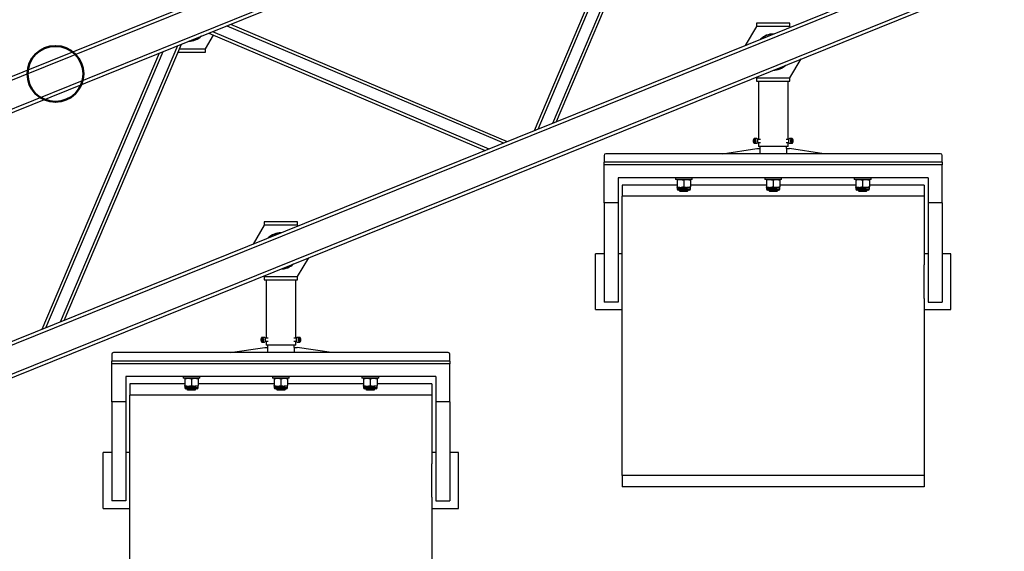
# Model space of a CAD drawing. Units: millimetres. Extents: x 8 to 1275, y -1 to 292.
# Drawn here: x 68 to 77, y 229 to 234 of the extents above; entities that cross this region are included whole.
import ezdxf

# ---------------------------------------------------------------- set-up
doc = ezdxf.new("R2010")
doc.units = ezdxf.units.MM

# ---------------------------------------------------------------- blocks, each defined once
blk = doc.blocks.new('Блок1')
at = {"color": 179, "linetype": 'Continuous', "lineweight": 25}
for p, q in [((47.4769, 229.6042), (87.624, 245.8247)), ((47.4881, 229.5764), (87.6352, 245.7969)), ((47.5781, 229.3539), (87.7251, 245.5744)), ((47.5893, 229.3261), (87.7364, 245.5465)), ((50.2644, 228.3577), (86.4848, 242.9917)), ((50.2756, 228.3298), (86.496, 242.9638)), ((50.3655, 228.1073), (86.5859, 242.7413)), ((50.3767, 228.0795), (86.5972, 242.7135)), ((59.721, 232.1784), (60.7709, 234.6518)), ((59.8521, 232.2314), (60.902, 234.7048)), ((59.8849, 232.2446), (60.9348, 234.718)), ((59.6882, 232.1651), (60.7381, 234.6385)), ((56.9383, 233.1033), (59.4117, 232.0534)), ((56.9711, 233.1166), (59.4445, 232.0667)), ((61.6746, 233.0965), (61.5752, 232.9275)), ((61.6746, 233.1265), (61.6746, 233.0965)), ((61.9746, 233.1265), (61.6746, 233.1265)), ((61.9746, 233.0965), (61.6746, 233.0965)), ((61.9746, 233.0965), (61.9746, 233.1265)), ((61.9782, 233.0904), (61.9746, 233.0965)), ((56.7463, 232.8969), (56.8179, 233.0186)), ((56.7744, 233.0371), (59.2478, 231.9872)), ((56.8072, 233.0503), (59.2806, 232.0004)), ((55.448, 230.452), (56.4979, 232.9254)), ((55.4808, 230.4652), (56.5307, 232.9386)), ((56.7463, 232.8669), (56.7463, 232.8969)), ((55.2841, 230.3857), (56.334, 232.8592)), ((55.3168, 230.399), (56.3667, 232.8724)), ((56.5002, 232.8669), (56.7463, 232.8669)), ((61.9746, 232.6365), (62.074, 232.8055)), ((61.671, 232.6427), (61.6746, 232.6365)), ((61.6746, 232.6365), (61.9746, 232.6365)), ((61.6746, 232.6365), (61.6746, 232.6065)), ((61.9746, 232.6065), (61.9746, 232.6365)), ((61.6746, 232.6065), (61.9746, 232.6065)), ((61.6921, 232.6065), (61.6921, 232.084)), ((61.9571, 232.084), (61.9571, 232.6065)), ((61.6469, 232.078), (61.6463, 232.0722)), ((61.6463, 232.0722), (61.6467, 232.0664)), ((61.6467, 232.0664), (61.6479, 232.0611)), ((61.6483, 232.0831), (61.6469, 232.078)), ((61.6479, 232.0611), (61.6499, 232.0568)), ((61.6505, 232.0871), (61.6483, 232.0831)), ((61.6499, 232.0568), (61.6525, 232.0539)), ((61.652, 232.0804), (61.65, 232.0695)), ((61.6537, 232.0606), (61.65, 232.0695)), ((61.6607, 232.0695), (61.65, 232.0695)), ((61.6532, 232.0896), (61.6505, 232.0871)), ((61.652, 232.0804), (61.6577, 232.0824)), ((61.6585, 232.0804), (61.652, 232.0804)), ((61.6525, 232.0539), (61.6553, 232.0528)), ((61.6561, 232.0902), (61.6532, 232.0896)), ((61.6537, 232.0606), (61.6594, 232.0626)), ((61.6553, 232.0528), (61.6583, 232.0535)), ((61.6589, 232.0891), (61.6561, 232.0902)), ((61.6577, 232.0824), (61.6614, 232.0735)), ((61.6774, 232.0928), (61.6579, 232.0928)), ((61.6579, 232.0503), (61.6774, 232.0503)), ((61.6583, 232.0535), (61.6609, 232.0559)), ((61.6615, 232.0862), (61.6589, 232.0891)), ((61.6594, 232.0626), (61.6614, 232.0735)), ((61.6609, 232.0559), (61.6631, 232.0599)), ((61.6635, 232.0819), (61.6615, 232.0862)), ((61.6631, 232.0599), (61.6645, 232.065)), ((61.6647, 232.0766), (61.6635, 232.0819)), ((61.6645, 232.065), (61.6651, 232.0708)), ((61.6651, 232.0708), (61.6647, 232.0766)), ((61.6803, 232.0919), (61.6774, 232.0928)), ((61.6774, 232.0503), (61.6792, 232.0506)), ((61.6792, 232.0506), (61.6822, 232.0526)), ((61.6832, 232.0893), (61.6803, 232.0919)), ((61.6822, 232.0526), (61.6847, 232.0562)), ((61.6855, 232.0851), (61.6832, 232.0893)), ((61.6847, 232.0562), (61.6867, 232.0613)), ((61.6872, 232.0797), (61.6855, 232.0851)), ((61.7098, 232.084), (61.6859, 232.084)), ((61.6859, 232.059), (61.7098, 232.059)), ((61.6867, 232.0613), (61.6878, 232.0672)), ((61.6879, 232.0735), (61.6872, 232.0797)), ((61.6878, 232.0672), (61.6879, 232.0735)), ((61.6921, 232.059), (61.6921, 232.0215)), ((61.8246, 232.0215), (61.6921, 232.0215)), ((61.7046, 232.0215), (61.7046, 232.0028)), ((61.9571, 232.0215), (61.8246, 232.0215)), ((61.9632, 232.084), (61.9393, 232.084)), ((61.9393, 232.059), (61.9632, 232.059)), ((61.9446, 232.0028), (61.9446, 232.0215)), ((61.9571, 232.0215), (61.9571, 232.059)), ((61.9618, 232.0789), (61.9612, 232.0727)), ((61.9612, 232.0727), (61.9615, 232.0663)), ((61.9615, 232.0663), (61.9627, 232.0605)), ((61.9634, 232.0844), (61.9618, 232.0789)), ((61.9627, 232.0605), (61.9647, 232.0556)), ((61.9656, 232.0888), (61.9634, 232.0844)), ((61.9647, 232.0556), (61.9674, 232.0522)), ((61.9685, 232.0917), (61.9656, 232.0888)), ((61.9674, 232.0522), (61.9704, 232.0504)), ((61.9716, 232.0928), (61.9685, 232.0917)), ((61.9704, 232.0504), (61.9718, 232.0503)), ((61.9718, 232.0928), (61.9716, 232.0928)), ((61.9913, 232.0928), (61.9718, 232.0928)), ((61.9718, 232.0503), (61.9913, 232.0503)), ((61.9847, 232.078), (61.9841, 232.0722)), ((61.9841, 232.0722), (61.9844, 232.0664)), ((61.9844, 232.0664), (61.9857, 232.0611)), ((61.9861, 232.0831), (61.9847, 232.078)), ((61.9857, 232.0611), (61.9877, 232.0568)), ((61.9882, 232.0871), (61.9861, 232.0831)), ((61.9897, 232.0804), (61.9877, 232.0695)), ((61.9915, 232.0606), (61.9877, 232.0695)), ((61.9877, 232.0568), (61.9902, 232.0539)), ((61.9909, 232.0896), (61.9882, 232.0871)), ((61.9885, 232.0735), (61.9992, 232.0735)), ((61.9897, 232.0804), (61.9955, 232.0824)), ((61.9902, 232.0539), (61.9931, 232.0528)), ((61.9906, 232.0626), (61.9972, 232.0626)), ((61.9938, 232.0902), (61.9909, 232.0896)), ((61.9915, 232.0606), (61.9972, 232.0626)), ((61.9931, 232.0528), (61.996, 232.0535)), ((61.9967, 232.0891), (61.9938, 232.0902)), ((61.9955, 232.0824), (61.9992, 232.0735)), ((61.996, 232.0535), (61.9987, 232.0559)), ((61.9993, 232.0862), (61.9967, 232.0891)), ((61.9972, 232.0626), (61.9992, 232.0735)), ((61.9987, 232.0559), (62.0008, 232.0599)), ((62.0012, 232.0819), (61.9993, 232.0862)), ((62.0008, 232.0599), (62.0023, 232.065)), ((62.0025, 232.0766), (62.0012, 232.0819)), ((62.0023, 232.065), (62.0028, 232.0708)), ((62.0028, 232.0708), (62.0025, 232.0766)), ((60.3121, 231.9415), (60.3121, 231.8809)), ((63.3221, 231.9565), (60.3271, 231.9565)), ((61.3712, 231.9565), (61.6796, 232.0028)), ((61.6796, 232.0028), (61.7046, 232.0028)), ((61.7046, 232.0028), (61.7046, 231.9565)), ((61.9446, 232.0028), (61.9446, 231.9565)), ((61.9446, 232.0028), (61.9696, 232.0028)), ((62.2779, 231.9565), (61.9696, 232.0028)), ((63.3371, 231.8809), (63.3371, 231.9415)), ((60.3121, 231.8565), (60.3121, 231.8809)), ((63.3371, 231.8809), (60.3121, 231.8809)), ((63.3371, 231.8565), (60.3121, 231.8565)), ((60.3121, 231.5165), (60.3121, 231.8565)), ((63.3371, 231.8809), (63.3371, 231.8565)), ((63.3371, 231.5165), (63.3371, 231.8565)), ((63.2121, 231.7415), (60.4371, 231.7415)), ((60.4371, 231.7415), (60.4371, 231.5165)), ((60.9646, 231.6765), (60.4746, 231.6765)), ((60.4746, 231.6765), (60.4746, 231.5765)), ((60.9496, 231.7415), (60.9496, 231.7265)), ((61.0996, 231.7265), (60.9496, 231.7265)), ((60.9646, 231.7211), (60.9646, 231.6614)), ((61.0246, 231.7211), (61.0246, 231.6614)), ((61.0846, 231.7211), (61.0846, 231.6614)), ((61.7646, 231.6765), (61.0846, 231.6765)), ((61.0996, 231.7265), (61.0996, 231.7415)), ((61.7496, 231.7415), (61.7496, 231.7265)), ((61.8996, 231.7265), (61.7496, 231.7265)), ((61.7646, 231.7211), (61.7646, 231.6614)), ((61.8246, 231.7211), (61.8246, 231.6614)), ((61.8846, 231.7211), (61.8846, 231.6614)), ((62.5646, 231.6765), (61.8846, 231.6765)), ((61.8996, 231.7265), (61.8996, 231.7415)), ((62.5496, 231.7415), (62.5496, 231.7265)), ((62.6996, 231.7265), (62.5496, 231.7265)), ((62.5646, 231.7211), (62.5646, 231.6614)), ((62.6246, 231.7211), (62.6246, 231.6614)), ((62.6846, 231.7211), (62.6846, 231.6614)), ((63.1746, 231.6765), (62.6846, 231.6765)), ((62.6996, 231.7265), (62.6996, 231.7415)), ((63.1746, 231.6765), (63.1746, 231.5765)), ((63.2121, 231.7415), (63.2121, 231.5165)), ((63.1746, 231.5765), (60.4746, 231.5765)), ((60.4746, 230.9615), (60.4746, 231.5765)), ((60.9646, 231.656), (60.9646, 231.6393)), ((60.9646, 231.656), (60.9946, 231.656)), ((61.0762, 231.631), (60.9729, 231.631)), ((60.9846, 231.631), (60.9846, 231.627)), ((60.9846, 231.627), (60.9901, 231.6215)), ((60.9846, 231.627), (61.0646, 231.627)), ((60.9901, 231.6215), (61.0591, 231.6215)), ((60.9946, 231.656), (61.0546, 231.656)), ((61.0846, 231.656), (61.0546, 231.656)), ((61.0591, 231.6215), (61.0646, 231.627)), ((61.0646, 231.627), (61.0646, 231.631)), ((61.0846, 231.6393), (61.0846, 231.656)), ((61.7646, 231.656), (61.7646, 231.6393)), ((61.7646, 231.656), (61.7946, 231.656)), ((61.8762, 231.631), (61.7729, 231.631)), ((61.7846, 231.631), (61.7846, 231.627)), ((61.7846, 231.627), (61.7901, 231.6215)), ((61.7846, 231.627), (61.8646, 231.627)), ((61.7901, 231.6215), (61.8591, 231.6215)), ((61.7946, 231.656), (61.8546, 231.656)), ((61.8846, 231.656), (61.8546, 231.656)), ((61.8591, 231.6215), (61.8646, 231.627)), ((61.8646, 231.627), (61.8646, 231.631)), ((61.8846, 231.6393), (61.8846, 231.656)), ((62.5646, 231.656), (62.5646, 231.6393)), ((62.5646, 231.656), (62.5946, 231.656)), ((62.6762, 231.631), (62.5729, 231.631)), ((62.5846, 231.631), (62.5846, 231.627)), ((62.5846, 231.627), (62.5901, 231.6215)), ((62.5846, 231.627), (62.6646, 231.627)), ((62.5901, 231.6215), (62.6591, 231.6215)), ((62.5946, 231.656), (62.6546, 231.656)), ((62.6846, 231.656), (62.6546, 231.656)), ((62.6591, 231.6215), (62.6646, 231.627)), ((62.6646, 231.627), (62.6646, 231.631)), ((62.6846, 231.6393), (62.6846, 231.656)), ((63.1746, 231.5765), (63.1746, 230.9615)), ((60.4371, 231.5165), (60.3121, 231.5165)), ((60.3121, 231.5165), (60.3121, 230.629)), ((60.4371, 231.5165), (60.4371, 230.629)), ((63.3371, 231.5165), (63.2121, 231.5165)), ((63.2121, 231.5165), (63.2121, 230.629)), ((63.3371, 231.5165), (63.3371, 230.629)), ((57.2705, 231.3171), (57.1711, 231.1481)), ((57.2705, 231.3471), (57.2705, 231.3171)), ((57.5705, 231.3471), (57.2705, 231.3471)), ((57.5705, 231.3171), (57.2705, 231.3171)), ((57.5705, 231.3171), (57.5705, 231.3471)), ((57.5741, 231.311), (57.5705, 231.3171)), ((60.3121, 231.0615), (60.2346, 231.0615)), ((60.2346, 230.8115), (60.2346, 231.0615)), ((60.4746, 231.0615), (60.4371, 231.0615)), ((63.2121, 231.0615), (63.1746, 231.0615)), ((63.4146, 231.0615), (63.3371, 231.0615)), ((63.4146, 230.8115), (63.4146, 231.0615)), ((57.5705, 230.8571), (57.6699, 231.0261)), ((60.4746, 230.8115), (60.4746, 230.9615)), ((63.1746, 230.8115), (63.1746, 230.9615)), ((57.2668, 230.8633), (57.2705, 230.8571)), ((57.2705, 230.8571), (57.2705, 230.8271)), ((57.2705, 230.8571), (57.5705, 230.8571)), ((57.2705, 230.8271), (57.5705, 230.8271)), ((57.288, 230.8271), (57.288, 230.3046)), ((57.553, 230.3046), (57.553, 230.8271)), ((57.5705, 230.8271), (57.5705, 230.8571)), ((60.2346, 230.5615), (60.2346, 230.8115)), ((60.4746, 230.6615), (60.4746, 230.8115)), ((63.1746, 230.6615), (63.1746, 230.8115)), ((63.4146, 230.5615), (63.4146, 230.8115)), ((60.4371, 230.629), (60.3121, 230.629)), ((60.4746, 229.0765), (60.4746, 230.6615)), ((63.1746, 230.6615), (63.1746, 229.0765)), ((63.2121, 230.629), (63.3371, 230.629)), ((60.2346, 230.5615), (60.4746, 230.5615)), ((63.1746, 230.5615), (63.4146, 230.5615)), ((57.2428, 230.2986), (57.2422, 230.2929)), ((57.2422, 230.2929), (57.2426, 230.287)), ((57.2426, 230.287), (57.2438, 230.2817)), ((57.2442, 230.3037), (57.2428, 230.2986)), ((57.2438, 230.2817), (57.2458, 230.2774)), ((57.2464, 230.3077), (57.2442, 230.3037)), ((57.2458, 230.2774), (57.2483, 230.2745)), ((57.2479, 230.301), (57.2459, 230.2902)), ((57.2496, 230.2812), (57.2459, 230.2902)), ((57.2566, 230.2902), (57.2459, 230.2902)), ((57.249, 230.3102), (57.2464, 230.3077)), ((57.2479, 230.301), (57.2536, 230.303)), ((57.2544, 230.301), (57.2479, 230.301)), ((57.2483, 230.2745), (57.2512, 230.2734)), ((57.2519, 230.3109), (57.249, 230.3102)), ((57.2496, 230.2812), (57.2553, 230.2832)), ((57.2512, 230.2734), (57.2541, 230.2741)), ((57.2548, 230.3097), (57.2519, 230.3109)), ((57.2536, 230.303), (57.2573, 230.2941)), ((57.2732, 230.3134), (57.2537, 230.3134)), ((57.2537, 230.2709), (57.2732, 230.2709)), ((57.2541, 230.2741), (57.2568, 230.2765)), ((57.2574, 230.3069), (57.2548, 230.3097)), ((57.2553, 230.2832), (57.2573, 230.2941)), ((57.2568, 230.2765), (57.2589, 230.2805)), ((57.2594, 230.3025), (57.2574, 230.3069)), ((57.2589, 230.2805), (57.2604, 230.2856)), ((57.2606, 230.2972), (57.2594, 230.3025)), ((57.2604, 230.2856), (57.261, 230.2914)), ((57.261, 230.2914), (57.2606, 230.2972)), ((57.2762, 230.3126), (57.2732, 230.3134)), ((57.2732, 230.2709), (57.275, 230.2712)), ((57.275, 230.2712), (57.278, 230.2732)), ((57.279, 230.3099), (57.2762, 230.3126)), ((57.278, 230.2732), (57.2806, 230.2769)), ((57.2814, 230.3057), (57.279, 230.3099)), ((57.2806, 230.2769), (57.2825, 230.2819)), ((57.283, 230.3003), (57.2814, 230.3057)), ((57.3057, 230.3046), (57.2818, 230.3046)), ((57.2818, 230.2796), (57.3057, 230.2796)), ((57.2825, 230.2819), (57.2836, 230.2878)), ((57.2838, 230.2942), (57.283, 230.3003)), ((57.2836, 230.2878), (57.2838, 230.2942)), ((57.288, 230.2796), (57.288, 230.2421)), ((57.5591, 230.3046), (57.5352, 230.3046)), ((57.5352, 230.2796), (57.5591, 230.2796)), ((57.553, 230.2421), (57.553, 230.2796)), ((57.5577, 230.2995), (57.5571, 230.2933)), ((57.5571, 230.2933), (57.5574, 230.287)), ((57.5574, 230.287), (57.5586, 230.2811)), ((57.5592, 230.305), (57.5577, 230.2995)), ((57.5586, 230.2811), (57.5606, 230.2763)), ((57.5615, 230.3094), (57.5592, 230.305)), ((57.5606, 230.2763), (57.5633, 230.2728)), ((57.5643, 230.3123), (57.5615, 230.3094)), ((57.5633, 230.2728), (57.5663, 230.2711)), ((57.5675, 230.3134), (57.5643, 230.3123)), ((57.5663, 230.2711), (57.5677, 230.2709)), ((57.5677, 230.3134), (57.5675, 230.3134)), ((57.5872, 230.3134), (57.5677, 230.3134)), ((57.5677, 230.2709), (57.5872, 230.2709)), ((57.5805, 230.2986), (57.58, 230.2929)), ((57.58, 230.2929), (57.5803, 230.287)), ((57.5803, 230.287), (57.5815, 230.2817)), ((57.582, 230.3037), (57.5805, 230.2986)), ((57.5815, 230.2817), (57.5835, 230.2774)), ((57.5841, 230.3077), (57.582, 230.3037)), ((57.5835, 230.2774), (57.5861, 230.2745)), ((57.5856, 230.301), (57.5836, 230.2902)), ((57.5873, 230.2812), (57.5836, 230.2902)), ((57.5868, 230.3102), (57.5841, 230.3077)), ((57.5843, 230.2941), (57.5951, 230.2941)), ((57.5856, 230.301), (57.5913, 230.303)), ((57.5861, 230.2745), (57.589, 230.2734)), ((57.5865, 230.2832), (57.593, 230.2832)), ((57.5897, 230.3109), (57.5868, 230.3102)), ((57.5873, 230.2812), (57.593, 230.2832)), ((57.589, 230.2734), (57.5919, 230.2741)), ((57.5926, 230.3097), (57.5897, 230.3109)), ((57.5913, 230.303), (57.5951, 230.2941)), ((57.5919, 230.2741), (57.5945, 230.2765)), ((57.5951, 230.3069), (57.5926, 230.3097)), ((57.593, 230.2832), (57.5951, 230.2941)), ((57.5945, 230.2765), (57.5967, 230.2805)), ((57.5971, 230.3025), (57.5951, 230.3069)), ((57.5967, 230.2805), (57.5981, 230.2856)), ((57.5984, 230.2972), (57.5971, 230.3025)), ((57.5981, 230.2856), (57.5987, 230.2914)), ((57.5987, 230.2914), (57.5984, 230.2972)), ((55.908, 230.1621), (55.908, 230.1015)), ((58.918, 230.1771), (55.923, 230.1771)), ((56.9671, 230.1771), (57.2755, 230.2234)), ((57.2755, 230.2234), (57.3005, 230.2234)), ((57.4205, 230.2421), (57.288, 230.2421)), ((57.3005, 230.2421), (57.3005, 230.2234)), ((57.3005, 230.2234), (57.3005, 230.1771)), ((57.553, 230.2421), (57.4205, 230.2421)), ((57.5405, 230.2234), (57.5405, 230.2421)), ((57.5405, 230.2234), (57.5405, 230.1771)), ((57.5405, 230.2234), (57.5655, 230.2234)), ((57.8738, 230.1771), (57.5655, 230.2234)), ((58.933, 230.1015), (58.933, 230.1621)), ((55.908, 230.0771), (55.908, 230.1015)), ((58.933, 230.1015), (55.908, 230.1015)), ((55.908, 229.7371), (55.908, 230.0771)), ((58.933, 230.0771), (55.908, 230.0771)), ((58.933, 230.1015), (58.933, 230.0771)), ((58.933, 229.7371), (58.933, 230.0771)), ((58.808, 229.9621), (56.033, 229.9621)), ((56.033, 229.9621), (56.033, 229.7371)), ((56.5605, 229.8971), (56.0705, 229.8971)), ((56.0705, 229.8971), (56.0705, 229.7971)), ((56.5455, 229.9621), (56.5455, 229.9471)), ((56.6955, 229.9471), (56.5455, 229.9471)), ((56.5605, 229.9418), (56.5605, 229.882)), ((56.6205, 229.9418), (56.6205, 229.882)), ((56.6805, 229.9418), (56.6805, 229.882)), ((57.3605, 229.8971), (56.6805, 229.8971)), ((56.6955, 229.9471), (56.6955, 229.9621)), ((57.3455, 229.9621), (57.3455, 229.9471)), ((57.4955, 229.9471), (57.3455, 229.9471)), ((57.3605, 229.9418), (57.3605, 229.882)), ((57.4205, 229.9418), (57.4205, 229.882)), ((57.4805, 229.9418), (57.4805, 229.882)), ((58.1605, 229.8971), (57.4805, 229.8971)), ((57.4955, 229.9471), (57.4955, 229.9621)), ((58.1455, 229.9621), (58.1455, 229.9471)), ((58.2955, 229.9471), (58.1455, 229.9471)), ((58.1605, 229.9418), (58.1605, 229.882)), ((58.2205, 229.9418), (58.2205, 229.882)), ((58.2805, 229.9418), (58.2805, 229.882)), ((58.7705, 229.8971), (58.2805, 229.8971)), ((58.2955, 229.9471), (58.2955, 229.9621)), ((58.7705, 229.8971), (58.7705, 229.7971)), ((58.808, 229.9621), (58.808, 229.7371)), ((56.5605, 229.8766), (56.5605, 229.86)), ((56.5605, 229.8766), (56.5905, 229.8766)), ((56.6721, 229.8516), (56.5688, 229.8516)), ((56.5805, 229.8516), (56.5805, 229.8476)), ((56.5805, 229.8476), (56.586, 229.8421)), ((56.5805, 229.8476), (56.6605, 229.8476)), ((56.586, 229.8421), (56.655, 229.8421)), ((56.5905, 229.8766), (56.6505, 229.8766)), ((56.6805, 229.8766), (56.6505, 229.8766)), ((56.655, 229.8421), (56.6605, 229.8476)), ((56.6605, 229.8476), (56.6605, 229.8516)), ((56.6805, 229.86), (56.6805, 229.8766)), ((57.3605, 229.8766), (57.3605, 229.86)), ((57.3605, 229.8766), (57.3905, 229.8766)), ((57.4721, 229.8516), (57.3688, 229.8516)), ((57.3805, 229.8516), (57.3805, 229.8476)), ((57.3805, 229.8476), (57.386, 229.8421)), ((57.3805, 229.8476), (57.4605, 229.8476)), ((57.386, 229.8421), (57.455, 229.8421)), ((57.3905, 229.8766), (57.4505, 229.8766)), ((57.4805, 229.8766), (57.4505, 229.8766)), ((57.455, 229.8421), (57.4605, 229.8476)), ((57.4605, 229.8476), (57.4605, 229.8516)), ((57.4805, 229.86), (57.4805, 229.8766)), ((58.1605, 229.8766), (58.1605, 229.86)), ((58.1605, 229.8766), (58.1905, 229.8766)), ((58.2721, 229.8516), (58.1688, 229.8516)), ((58.1805, 229.8516), (58.1805, 229.8476)), ((58.1805, 229.8476), (58.186, 229.8421)), ((58.1805, 229.8476), (58.2605, 229.8476)), ((58.186, 229.8421), (58.255, 229.8421)), ((58.1905, 229.8766), (58.2505, 229.8766)), ((58.2805, 229.8766), (58.2505, 229.8766)), ((58.255, 229.8421), (58.2605, 229.8476)), ((58.2605, 229.8476), (58.2605, 229.8516)), ((58.2805, 229.86), (58.2805, 229.8766)), ((56.033, 229.7371), (55.908, 229.7371)), ((55.908, 229.7371), (55.908, 228.8496)), ((56.033, 229.7371), (56.033, 228.8496)), ((58.7705, 229.7971), (56.0705, 229.7971)), ((56.0705, 229.1821), (56.0705, 229.7971)), ((58.7705, 229.7971), (58.7705, 229.1821)), ((58.933, 229.7371), (58.808, 229.7371)), ((58.808, 229.7371), (58.808, 228.8496)), ((58.933, 229.7371), (58.933, 228.8496)), ((55.908, 229.2821), (55.8305, 229.2821)), ((55.8305, 229.0321), (55.8305, 229.2821)), ((56.0705, 229.2821), (56.033, 229.2821)), ((58.808, 229.2821), (58.7705, 229.2821)), ((59.0105, 229.2821), (58.933, 229.2821)), ((59.0105, 229.0321), (59.0105, 229.2821)), ((56.0705, 229.0321), (56.0705, 229.1821)), ((58.7705, 229.0321), (58.7705, 229.1821)), ((55.8305, 228.7821), (55.8305, 229.0321)), ((56.0705, 228.8821), (56.0705, 229.0321)), ((58.7705, 228.8821), (58.7705, 229.0321)), ((59.0105, 228.7821), (59.0105, 229.0321)), ((63.1746, 229.0765), (60.4746, 229.0765)), ((60.4746, 229.0765), (60.4746, 228.9765)), ((63.1746, 229.0765), (63.1746, 228.9765)), ((63.1746, 228.9765), (60.4746, 228.9765)), ((56.033, 228.8496), (55.908, 228.8496)), ((56.0705, 227.2971), (56.0705, 228.8821)), ((58.7705, 228.8821), (58.7705, 227.2971)), ((58.808, 228.8496), (58.933, 228.8496)), ((55.8305, 228.7821), (56.0705, 228.7821)), ((58.7705, 228.7821), (59.0105, 228.7821))]:
    blk.add_line(p, q, dxfattribs=at)
at = {"color": 8, "linetype": 'Continuous', "lineweight": 25}
for p, q in [((56.513, 232.8969), (56.7463, 232.8969)), ((61.6578, 232.0928), (61.6608, 232.0919)), ((61.6597, 232.0506), (61.6579, 232.0503)), ((61.6627, 232.0526), (61.6597, 232.0506)), ((61.6608, 232.0919), (61.6637, 232.0893)), ((61.6653, 232.0562), (61.6627, 232.0526)), ((61.6637, 232.0893), (61.666, 232.0851)), ((61.6672, 232.0613), (61.6653, 232.0562)), ((61.666, 232.0851), (61.6677, 232.0797)), ((61.6683, 232.0672), (61.6672, 232.0613)), ((61.6677, 232.0797), (61.6684, 232.0735)), ((61.6684, 232.0735), (61.6683, 232.0672)), ((61.9807, 232.0727), (61.9813, 232.0789)), ((61.981, 232.0663), (61.9807, 232.0727)), ((61.9822, 232.0605), (61.981, 232.0663)), ((61.9813, 232.0789), (61.9828, 232.0844)), ((61.9842, 232.0556), (61.9822, 232.0605)), ((61.9828, 232.0844), (61.9851, 232.0888)), ((61.9869, 232.0522), (61.9842, 232.0556)), ((61.9851, 232.0888), (61.9879, 232.0917)), ((61.9899, 232.0504), (61.9869, 232.0522)), ((61.9879, 232.0917), (61.9911, 232.0928)), ((61.9913, 232.0503), (61.9899, 232.0504)), ((61.9911, 232.0928), (61.9913, 232.0928)), ((61.0846, 231.6393), (60.9646, 231.6393)), ((61.8846, 231.6393), (61.7646, 231.6393)), ((62.6846, 231.6393), (62.5646, 231.6393)), ((57.2537, 230.3134), (57.2567, 230.3126)), ((57.2556, 230.2712), (57.2538, 230.2709)), ((57.2586, 230.2732), (57.2556, 230.2712)), ((57.2567, 230.3126), (57.2595, 230.3099)), ((57.2611, 230.2769), (57.2586, 230.2732)), ((57.2595, 230.3099), (57.2619, 230.3057)), ((57.2631, 230.2819), (57.2611, 230.2769)), ((57.2619, 230.3057), (57.2636, 230.3003)), ((57.2642, 230.2878), (57.2631, 230.2819)), ((57.2636, 230.3003), (57.2643, 230.2942)), ((57.2643, 230.2942), (57.2642, 230.2878)), ((57.5766, 230.2933), (57.5772, 230.2995)), ((57.5769, 230.287), (57.5766, 230.2933)), ((57.5781, 230.2811), (57.5769, 230.287)), ((57.5772, 230.2995), (57.5787, 230.305)), ((57.5801, 230.2763), (57.5781, 230.2811)), ((57.5787, 230.305), (57.581, 230.3094)), ((57.5828, 230.2728), (57.5801, 230.2763)), ((57.581, 230.3094), (57.5838, 230.3123)), ((57.5858, 230.2711), (57.5828, 230.2728)), ((57.5838, 230.3123), (57.5869, 230.3134)), ((57.5872, 230.2709), (57.5858, 230.2711)), ((57.5869, 230.3134), (57.5871, 230.3134)), ((56.6805, 229.86), (56.5605, 229.86)), ((57.4805, 229.86), (57.3605, 229.86)), ((58.2805, 229.86), (58.1605, 229.86))]:
    blk.add_line(p, q, dxfattribs=at)
at = {"color": 179, "linetype": 'Continuous', "lineweight": 50}
blk.add_circle((55.4032, 232.6715), 0.25, dxfattribs=at)
at = {"color": 179, "linetype": 'Continuous', "lineweight": 25}
for centre, radius, start, end in [((56.5963, 233.1269), 0.1625, 269.38014, 314.61986), ((56.5963, 233.1269), 0.16, 271.63587, 312.36413), ((61.8246, 232.8665), 0.1625, 89.38014, 134.61986), ((61.8246, 232.8665), 0.16, 91.63587, 132.36413), ((61.8246, 232.8665), 0.1625, 269.38014, 314.61986), ((61.8246, 232.8665), 0.16, 271.63587, 312.36413), ((60.3271, 231.9415), 0.015, 90, 180), ((63.3221, 231.9415), 0.015, 0, 90), ((60.9729, 231.6393), 0.00833, 180, 270), ((61.0762, 231.6393), 0.00833, 270, 0), ((61.7729, 231.6393), 0.00833, 180, 270), ((61.8762, 231.6393), 0.00833, 270, 0), ((62.5729, 231.6393), 0.00833, 180, 270), ((62.6762, 231.6393), 0.00833, 270, 0), ((57.4205, 231.0871), 0.1625, 89.38014, 134.61986), ((57.4205, 231.0871), 0.16, 91.63587, 132.36413), ((57.4205, 231.0871), 0.1625, 269.38014, 314.61986), ((57.4205, 231.0871), 0.16, 271.63587, 312.36413), ((55.923, 230.1621), 0.015, 90, 180), ((58.918, 230.1621), 0.015, 0, 90), ((56.5688, 229.86), 0.00833, 180, 270), ((56.6721, 229.86), 0.00833, 270, 0), ((57.3688, 229.86), 0.00833, 180, 270), ((57.4721, 229.86), 0.00833, 270, 0), ((58.1688, 229.86), 0.00833, 180, 270), ((58.2721, 229.86), 0.00833, 270, 0)]:
    blk.add_arc(centre, radius, start, end, dxfattribs=at)
for points, knots in [([(61.6466, 232.0784), (61.6465, 232.0775), (61.646, 232.0747), (61.6458, 232.0712), (61.6461, 232.069), (61.6462, 232.0686)], [0, 0, 0, 0, 0.301609, 0.875237, 1, 1, 1, 1]), ([(61.6462, 232.0686), (61.6463, 232.0671), (61.6466, 232.0637), (61.6481, 232.0589), (61.6503, 232.0545), (61.6531, 232.0517), (61.6559, 232.0502), (61.6574, 232.0504), (61.6579, 232.0505)], [0, 0, 0, 0, 0.15394, 0.35175, 0.552528, 0.757934, 0.926494, 1, 1, 1, 1]), ([(61.6578, 232.0927), (61.6568, 232.0926), (61.6546, 232.0923), (61.6517, 232.0901), (61.6493, 232.0868), (61.6476, 232.083), (61.647, 232.0801), (61.6468, 232.0791)], [0, 0, 0, 0, 0.196341, 0.401973, 0.62245, 0.858599, 1, 1, 1, 1]), ([(62.003, 232.0737), (62.003, 232.0744), (62.0029, 232.077), (62.002, 232.0814), (62.0002, 232.0862), (61.9977, 232.0899), (61.9948, 232.092), (61.9925, 232.093), (61.9913, 232.0927), (61.9913, 232.0927)], [0, 0, 0, 0, 0.069442, 0.261617, 0.455654, 0.653473, 0.826474, 0.988334, 1, 1, 1, 1]), ([(61.9913, 232.0505), (61.992, 232.0504), (61.9939, 232.0504), (61.9965, 232.0521), (61.9991, 232.055), (62.0012, 232.0591), (62.0026, 232.0643), (62.0033, 232.0694), (62.0031, 232.0725), (62.003, 232.0737)], [0, 0, 0, 0, 0.091806, 0.238227, 0.390466, 0.555887, 0.725159, 0.893221, 1, 1, 1, 1]), ([(60.9646, 231.7211), (60.9695, 231.7226), (60.9793, 231.7257), (60.9895, 231.7262), (60.9946, 231.7265)], [0, 0, 0, 0, 0.495458, 1, 1, 1, 1]), ([(60.9646, 231.7265), (60.9646, 231.7264), (60.9646, 231.7261), (60.9646, 231.7233), (60.9646, 231.7211)], [0, 0, 0, 0, 0.2686336, 1, 1, 1, 1]), ([(60.9646, 231.6614), (60.9695, 231.6599), (60.9793, 231.6568), (60.9895, 231.6563), (60.9946, 231.656)], [0, 0, 0, 0, 0.495458, 1, 1, 1, 1]), ([(60.9646, 231.656), (60.9646, 231.6561), (60.9646, 231.6564), (60.9646, 231.6593), (60.9646, 231.6614)], [0, 0, 0, 0, 0.2686336, 1, 1, 1, 1]), ([(60.9946, 231.7265), (60.9953, 231.7265), (61.0007, 231.7265), (61.0108, 231.7253), (61.02, 231.7225), (61.0246, 231.7211)], [0, 0, 0, 0, 0.070099, 0.530789, 1, 1, 1, 1]), ([(60.9946, 231.656), (60.9953, 231.656), (61.0007, 231.6561), (61.0108, 231.6572), (61.02, 231.66), (61.0246, 231.6614)], [0, 0, 0, 0, 0.0700986, 0.5307888, 1, 1, 1, 1]), ([(61.0246, 231.7211), (61.0295, 231.7226), (61.0393, 231.7257), (61.0495, 231.7262), (61.0546, 231.7265)], [0, 0, 0, 0, 0.495458, 1, 1, 1, 1]), ([(61.0246, 231.6614), (61.0295, 231.6599), (61.0393, 231.6568), (61.0495, 231.6563), (61.0546, 231.656)], [0, 0, 0, 0, 0.495458, 1, 1, 1, 1]), ([(61.0546, 231.7265), (61.0553, 231.7265), (61.0607, 231.7265), (61.0708, 231.7253), (61.08, 231.7225), (61.0846, 231.7211)], [0, 0, 0, 0, 0.070099, 0.530789, 1, 1, 1, 1]), ([(61.0546, 231.656), (61.0553, 231.656), (61.0607, 231.6561), (61.0708, 231.6572), (61.08, 231.66), (61.0846, 231.6614)], [0, 0, 0, 0, 0.0700986, 0.5307888, 1, 1, 1, 1]), ([(61.0846, 231.7265), (61.0846, 231.7264), (61.0846, 231.7261), (61.0846, 231.7233), (61.0846, 231.7211)], [0, 0, 0, 0, 0.2686336, 1, 1, 1, 1]), ([(61.0846, 231.656), (61.0846, 231.6561), (61.0846, 231.6564), (61.0846, 231.6593), (61.0846, 231.6614)], [0, 0, 0, 0, 0.268634, 1, 1, 1, 1]), ([(61.7646, 231.7211), (61.7695, 231.7226), (61.7793, 231.7257), (61.7895, 231.7262), (61.7946, 231.7265)], [0, 0, 0, 0, 0.495458, 1, 1, 1, 1]), ([(61.7646, 231.7265), (61.7646, 231.7264), (61.7646, 231.7261), (61.7646, 231.7233), (61.7646, 231.7211)], [0, 0, 0, 0, 0.2686336, 1, 1, 1, 1]), ([(61.7646, 231.6614), (61.7695, 231.6599), (61.7793, 231.6568), (61.7895, 231.6563), (61.7946, 231.656)], [0, 0, 0, 0, 0.495458, 1, 1, 1, 1]), ([(61.7646, 231.656), (61.7646, 231.6561), (61.7646, 231.6564), (61.7646, 231.6593), (61.7646, 231.6614)], [0, 0, 0, 0, 0.2686336, 1, 1, 1, 1]), ([(61.7946, 231.7265), (61.7953, 231.7265), (61.8007, 231.7265), (61.8108, 231.7253), (61.82, 231.7225), (61.8246, 231.7211)], [0, 0, 0, 0, 0.070099, 0.530789, 1, 1, 1, 1]), ([(61.7946, 231.656), (61.7953, 231.656), (61.8007, 231.6561), (61.8108, 231.6572), (61.82, 231.66), (61.8246, 231.6614)], [0, 0, 0, 0, 0.0700986, 0.5307888, 1, 1, 1, 1]), ([(61.8246, 231.7211), (61.8295, 231.7226), (61.8393, 231.7257), (61.8495, 231.7262), (61.8546, 231.7265)], [0, 0, 0, 0, 0.495458, 1, 1, 1, 1]), ([(61.8246, 231.6614), (61.8295, 231.6599), (61.8393, 231.6568), (61.8495, 231.6563), (61.8546, 231.656)], [0, 0, 0, 0, 0.495458, 1, 1, 1, 1]), ([(61.8546, 231.7265), (61.8553, 231.7265), (61.8607, 231.7265), (61.8708, 231.7253), (61.88, 231.7225), (61.8846, 231.7211)], [0, 0, 0, 0, 0.070099, 0.530789, 1, 1, 1, 1]), ([(61.8546, 231.656), (61.8553, 231.656), (61.8607, 231.6561), (61.8708, 231.6572), (61.88, 231.66), (61.8846, 231.6614)], [0, 0, 0, 0, 0.070099, 0.530789, 1, 1, 1, 1]), ([(61.8846, 231.7265), (61.8846, 231.7264), (61.8846, 231.7261), (61.8846, 231.7233), (61.8846, 231.7211)], [0, 0, 0, 0, 0.2686336, 1, 1, 1, 1]), ([(61.8846, 231.656), (61.8846, 231.6561), (61.8846, 231.6564), (61.8846, 231.6593), (61.8846, 231.6614)], [0, 0, 0, 0, 0.268634, 1, 1, 1, 1]), ([(62.5646, 231.7211), (62.5695, 231.7226), (62.5793, 231.7257), (62.5895, 231.7262), (62.5946, 231.7265)], [0, 0, 0, 0, 0.495458, 1, 1, 1, 1]), ([(62.5646, 231.7265), (62.5646, 231.7264), (62.5646, 231.7261), (62.5646, 231.7233), (62.5646, 231.7211)], [0, 0, 0, 0, 0.2686336, 1, 1, 1, 1]), ([(62.5646, 231.6614), (62.5695, 231.6599), (62.5793, 231.6568), (62.5895, 231.6563), (62.5946, 231.656)], [0, 0, 0, 0, 0.495458, 1, 1, 1, 1]), ([(62.5646, 231.656), (62.5646, 231.6561), (62.5646, 231.6564), (62.5646, 231.6593), (62.5646, 231.6614)], [0, 0, 0, 0, 0.2686336, 1, 1, 1, 1]), ([(62.5946, 231.7265), (62.5953, 231.7265), (62.6007, 231.7265), (62.6108, 231.7253), (62.62, 231.7225), (62.6246, 231.7211)], [0, 0, 0, 0, 0.070099, 0.530789, 1, 1, 1, 1]), ([(62.5946, 231.656), (62.5953, 231.656), (62.6007, 231.6561), (62.6108, 231.6572), (62.62, 231.66), (62.6246, 231.6614)], [0, 0, 0, 0, 0.0700986, 0.5307888, 1, 1, 1, 1]), ([(62.6246, 231.7211), (62.6295, 231.7226), (62.6393, 231.7257), (62.6495, 231.7262), (62.6546, 231.7265)], [0, 0, 0, 0, 0.495458, 1, 1, 1, 1]), ([(62.6246, 231.6614), (62.6295, 231.6599), (62.6393, 231.6568), (62.6495, 231.6563), (62.6546, 231.656)], [0, 0, 0, 0, 0.495458, 1, 1, 1, 1]), ([(62.6546, 231.7265), (62.6553, 231.7265), (62.6607, 231.7265), (62.6708, 231.7253), (62.68, 231.7225), (62.6846, 231.7211)], [0, 0, 0, 0, 0.070099, 0.530789, 1, 1, 1, 1]), ([(62.6546, 231.656), (62.6553, 231.656), (62.6607, 231.6561), (62.6708, 231.6572), (62.68, 231.66), (62.6846, 231.6614)], [0, 0, 0, 0, 0.0700986, 0.5307888, 1, 1, 1, 1]), ([(62.6846, 231.7265), (62.6846, 231.7264), (62.6846, 231.7261), (62.6846, 231.7233), (62.6846, 231.7211)], [0, 0, 0, 0, 0.2686336, 1, 1, 1, 1]), ([(62.6846, 231.656), (62.6846, 231.6561), (62.6846, 231.6564), (62.6846, 231.6593), (62.6846, 231.6614)], [0, 0, 0, 0, 0.268634, 1, 1, 1, 1]), ([(57.2425, 230.2991), (57.2423, 230.2981), (57.2419, 230.2953), (57.2417, 230.2919), (57.242, 230.2896), (57.2421, 230.2892)], [0, 0, 0, 0, 0.301609, 0.875237, 1, 1, 1, 1]), ([(57.2421, 230.2892), (57.2422, 230.2877), (57.2425, 230.2843), (57.2439, 230.2795), (57.2462, 230.2751), (57.249, 230.2723), (57.2517, 230.2709), (57.2533, 230.271), (57.2538, 230.2711)], [0, 0, 0, 0, 0.15394, 0.35175, 0.552528, 0.757934, 0.926494, 1, 1, 1, 1]), ([(57.2537, 230.3133), (57.2527, 230.3132), (57.2505, 230.3129), (57.2476, 230.3107), (57.2452, 230.3074), (57.2435, 230.3036), (57.2429, 230.3007), (57.2426, 230.2997)], [0, 0, 0, 0, 0.196341, 0.401973, 0.62245, 0.858599, 1, 1, 1, 1]), ([(57.5989, 230.2943), (57.5989, 230.295), (57.5988, 230.2977), (57.5979, 230.302), (57.5961, 230.3068), (57.5936, 230.3105), (57.5907, 230.3127), (57.5883, 230.3136), (57.5872, 230.3133), (57.5871, 230.3133)], [0, 0, 0, 0, 0.069442, 0.261617, 0.455654, 0.653473, 0.826474, 0.988334, 1, 1, 1, 1]), ([(57.5872, 230.2711), (57.5879, 230.2711), (57.5897, 230.271), (57.5924, 230.2727), (57.595, 230.2756), (57.5971, 230.2798), (57.5985, 230.2849), (57.5991, 230.29), (57.599, 230.2931), (57.5989, 230.2943)], [0, 0, 0, 0, 0.091806, 0.238227, 0.390466, 0.555887, 0.725159, 0.893221, 1, 1, 1, 1]), ([(56.5605, 229.9418), (56.5653, 229.9433), (56.5752, 229.9463), (56.5853, 229.9468), (56.5905, 229.9471)], [0, 0, 0, 0, 0.495458, 1, 1, 1, 1]), ([(56.5605, 229.9471), (56.5605, 229.947), (56.5605, 229.9468), (56.5605, 229.9439), (56.5605, 229.9418)], [0, 0, 0, 0, 0.2686336, 1, 1, 1, 1]), ([(56.5905, 229.9471), (56.5912, 229.9471), (56.5966, 229.9471), (56.6067, 229.9459), (56.6158, 229.9432), (56.6205, 229.9418)], [0, 0, 0, 0, 0.070099, 0.530789, 1, 1, 1, 1]), ([(56.6205, 229.9418), (56.6253, 229.9433), (56.6352, 229.9463), (56.6453, 229.9468), (56.6505, 229.9471)], [0, 0, 0, 0, 0.495458, 1, 1, 1, 1]), ([(56.6505, 229.9471), (56.6512, 229.9471), (56.6566, 229.9471), (56.6667, 229.9459), (56.6758, 229.9432), (56.6805, 229.9418)], [0, 0, 0, 0, 0.0700986, 0.5307888, 1, 1, 1, 1]), ([(56.6805, 229.9471), (56.6805, 229.947), (56.6805, 229.9468), (56.6805, 229.9439), (56.6805, 229.9418)], [0, 0, 0, 0, 0.2686336, 1, 1, 1, 1]), ([(57.3605, 229.9418), (57.3653, 229.9433), (57.3752, 229.9463), (57.3853, 229.9468), (57.3905, 229.9471)], [0, 0, 0, 0, 0.495458, 1, 1, 1, 1]), ([(57.3605, 229.9471), (57.3605, 229.947), (57.3605, 229.9468), (57.3605, 229.9439), (57.3605, 229.9418)], [0, 0, 0, 0, 0.2686336, 1, 1, 1, 1]), ([(57.3905, 229.9471), (57.3912, 229.9471), (57.3966, 229.9471), (57.4067, 229.9459), (57.4158, 229.9432), (57.4205, 229.9418)], [0, 0, 0, 0, 0.070099, 0.530789, 1, 1, 1, 1]), ([(57.4205, 229.9418), (57.4253, 229.9433), (57.4352, 229.9463), (57.4453, 229.9468), (57.4505, 229.9471)], [0, 0, 0, 0, 0.495458, 1, 1, 1, 1]), ([(57.4505, 229.9471), (57.4512, 229.9471), (57.4566, 229.9471), (57.4667, 229.9459), (57.4758, 229.9432), (57.4805, 229.9418)], [0, 0, 0, 0, 0.070099, 0.530789, 1, 1, 1, 1]), ([(57.4805, 229.9471), (57.4805, 229.947), (57.4805, 229.9468), (57.4805, 229.9439), (57.4805, 229.9418)], [0, 0, 0, 0, 0.2686336, 1, 1, 1, 1]), ([(58.1605, 229.9418), (58.1653, 229.9433), (58.1752, 229.9463), (58.1853, 229.9468), (58.1905, 229.9471)], [0, 0, 0, 0, 0.495458, 1, 1, 1, 1]), ([(58.1605, 229.9471), (58.1605, 229.947), (58.1605, 229.9468), (58.1605, 229.9439), (58.1605, 229.9418)], [0, 0, 0, 0, 0.2686336, 1, 1, 1, 1]), ([(58.1905, 229.9471), (58.1912, 229.9471), (58.1966, 229.9471), (58.2067, 229.9459), (58.2158, 229.9432), (58.2205, 229.9418)], [0, 0, 0, 0, 0.070099, 0.530789, 1, 1, 1, 1]), ([(58.2205, 229.9418), (58.2253, 229.9433), (58.2352, 229.9463), (58.2453, 229.9468), (58.2505, 229.9471)], [0, 0, 0, 0, 0.495458, 1, 1, 1, 1]), ([(58.2505, 229.9471), (58.2512, 229.9471), (58.2566, 229.9471), (58.2667, 229.9459), (58.2758, 229.9432), (58.2805, 229.9418)], [0, 0, 0, 0, 0.070099, 0.530789, 1, 1, 1, 1]), ([(58.2805, 229.9471), (58.2805, 229.947), (58.2805, 229.9468), (58.2805, 229.9439), (58.2805, 229.9418)], [0, 0, 0, 0, 0.2686336, 1, 1, 1, 1]), ([(56.5605, 229.882), (56.5653, 229.8805), (56.5752, 229.8775), (56.5853, 229.8769), (56.5905, 229.8766)], [0, 0, 0, 0, 0.495458, 1, 1, 1, 1]), ([(56.5605, 229.8766), (56.5605, 229.8767), (56.5605, 229.877), (56.5605, 229.8799), (56.5605, 229.882)], [0, 0, 0, 0, 0.2686336, 1, 1, 1, 1]), ([(56.5905, 229.8766), (56.5912, 229.8766), (56.5966, 229.8767), (56.6067, 229.8779), (56.6158, 229.8806), (56.6205, 229.882)], [0, 0, 0, 0, 0.0700986, 0.5307888, 1, 1, 1, 1]), ([(56.6205, 229.882), (56.6253, 229.8805), (56.6352, 229.8775), (56.6453, 229.8769), (56.6505, 229.8766)], [0, 0, 0, 0, 0.495458, 1, 1, 1, 1]), ([(56.6505, 229.8766), (56.6512, 229.8766), (56.6566, 229.8767), (56.6667, 229.8779), (56.6758, 229.8806), (56.6805, 229.882)], [0, 0, 0, 0, 0.0700986, 0.5307888, 1, 1, 1, 1]), ([(56.6805, 229.8766), (56.6805, 229.8767), (56.6805, 229.877), (56.6805, 229.8799), (56.6805, 229.882)], [0, 0, 0, 0, 0.268634, 1, 1, 1, 1]), ([(57.3605, 229.882), (57.3653, 229.8805), (57.3752, 229.8775), (57.3853, 229.8769), (57.3905, 229.8766)], [0, 0, 0, 0, 0.495458, 1, 1, 1, 1]), ([(57.3605, 229.8766), (57.3605, 229.8767), (57.3605, 229.877), (57.3605, 229.8799), (57.3605, 229.882)], [0, 0, 0, 0, 0.2686336, 1, 1, 1, 1]), ([(57.3905, 229.8766), (57.3912, 229.8766), (57.3966, 229.8767), (57.4067, 229.8779), (57.4158, 229.8806), (57.4205, 229.882)], [0, 0, 0, 0, 0.0700986, 0.5307888, 1, 1, 1, 1]), ([(57.4205, 229.882), (57.4253, 229.8805), (57.4352, 229.8775), (57.4453, 229.8769), (57.4505, 229.8766)], [0, 0, 0, 0, 0.495458, 1, 1, 1, 1]), ([(57.4505, 229.8766), (57.4512, 229.8766), (57.4566, 229.8767), (57.4667, 229.8779), (57.4758, 229.8806), (57.4805, 229.882)], [0, 0, 0, 0, 0.070099, 0.530789, 1, 1, 1, 1]), ([(57.4805, 229.8766), (57.4805, 229.8767), (57.4805, 229.877), (57.4805, 229.8799), (57.4805, 229.882)], [0, 0, 0, 0, 0.268634, 1, 1, 1, 1]), ([(58.1605, 229.882), (58.1653, 229.8805), (58.1752, 229.8775), (58.1853, 229.8769), (58.1905, 229.8766)], [0, 0, 0, 0, 0.495458, 1, 1, 1, 1]), ([(58.1605, 229.8766), (58.1605, 229.8767), (58.1605, 229.877), (58.1605, 229.8799), (58.1605, 229.882)], [0, 0, 0, 0, 0.2686336, 1, 1, 1, 1]), ([(58.1905, 229.8766), (58.1912, 229.8766), (58.1966, 229.8767), (58.2067, 229.8779), (58.2158, 229.8806), (58.2205, 229.882)], [0, 0, 0, 0, 0.0700986, 0.5307888, 1, 1, 1, 1]), ([(58.2205, 229.882), (58.2253, 229.8805), (58.2352, 229.8775), (58.2453, 229.8769), (58.2505, 229.8766)], [0, 0, 0, 0, 0.495458, 1, 1, 1, 1]), ([(58.2505, 229.8766), (58.2512, 229.8766), (58.2566, 229.8767), (58.2667, 229.8779), (58.2758, 229.8806), (58.2805, 229.882)], [0, 0, 0, 0, 0.0700986, 0.5307888, 1, 1, 1, 1]), ([(58.2805, 229.8766), (58.2805, 229.8767), (58.2805, 229.877), (58.2805, 229.8799), (58.2805, 229.882)], [0, 0, 0, 0, 0.268634, 1, 1, 1, 1])]:
    blk.add_open_spline(points, degree=3, knots=knots, dxfattribs=at)

msp = doc.modelspace()

# ---------------------------------------------------------------- block references
at = {"color": 7, "linetype": 'Continuous'}
msp.add_blockref('Блок1', (12.6846, 0.5877), dxfattribs=at)

doc.saveas('drawing.dxf')
